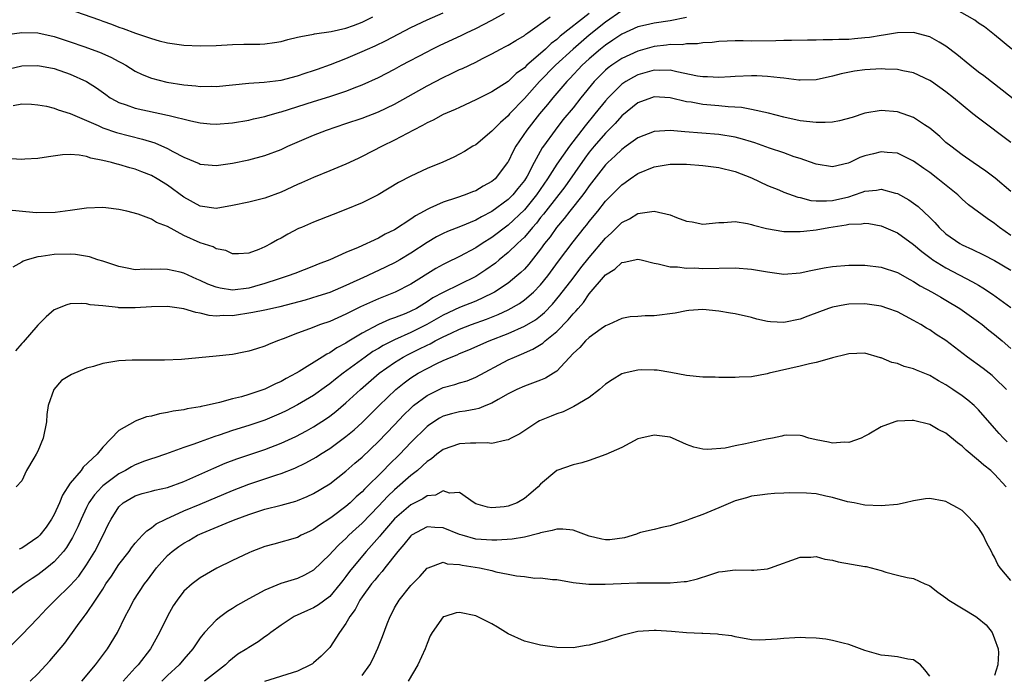
# Model space of a CAD drawing. Units: inches. Extents: x 2688000 to 2690172, y 1533000 to 1536000.
# Drawn here: x 2689011 to 2689132, y 1534826 to 1534907 of the extents above; entities that cross this region are included whole.
import ezdxf

# ---------------------------------------------------------------- set-up
doc = ezdxf.new("R2010")
doc.units = ezdxf.units.IN
doc.header["$MEASUREMENT"] = 0
doc.layers.add('LD26881533_2ft', color=103, linetype='Continuous')

msp = doc.modelspace()

# ---------------------------------------------------------------- linework, layer by layer
at = {"layer": 'LD26881533_2ft'}
for points, elevation in [([(2689085, 1534907.72), (2689083, 1534906.33), (2689081, 1534904.7), (2689079, 1534903), (2689076.83, 1534901), (2689074.88, 1534899), (2689073, 1534896.89), (2689071.18, 1534895), (2689071, 1534894.78), (2689070.04, 1534893.96), (2689069.11, 1534893), (2689069, 1534892.87), (2689067, 1534891.2), (2689066.65, 1534891), (2689065.63, 1534890.37), (2689065, 1534890.03), (2689064.32, 1534889.68), (2689062.94, 1534889.06), (2689061, 1534888.25), (2689059, 1534887.33), (2689057.48, 1534886.52), (2689054.97, 1534885.03), (2689053, 1534884.04), (2689051, 1534883.21), (2689049.4, 1534882.6), (2689047, 1534881.66), (2689045.51, 1534881), (2689045.16, 1534880.84), (2689043.84, 1534880.16), (2689043, 1534879.66), (2689042.55, 1534879.45), (2689041.77, 1534879), (2689041, 1534878.61), (2689040.27, 1534878.27), (2689039, 1534877.83), (2689037.75, 1534877.75), (2689037, 1534877.74), (2689036.16, 1534878.16), (2689035, 1534878.37), (2689034.61, 1534878.61), (2689033, 1534879.09), (2689031, 1534879.98), (2689029, 1534881.09), (2689027.62, 1534881.62), (2689027, 1534882.03), (2689025.37, 1534882.63), (2689023.99, 1534883), (2689023, 1534883.22), (2689021.4, 1534883.4), (2689021, 1534883.45), (2689019, 1534883.37), (2689017, 1534883.07), (2689015.15, 1534882.85), (2689012.8, 1534882.8), (2689009, 1534883.15)], 8876), ([(2689017.65, 1534907.65), (2689020.6, 1534906.6), (2689021, 1534906.45), (2689022.07, 1534906.07), (2689023, 1534905.7), (2689023.53, 1534905.53), (2689025.05, 1534904.95), (2689027, 1534904.3), (2689027.97, 1534904.03), (2689029, 1534903.77), (2689031, 1534903.49), (2689033, 1534903.39), (2689035, 1534903.45), (2689037, 1534903.58), (2689038.41, 1534903.59), (2689039, 1534903.61), (2689040.39, 1534903.61), (2689041, 1534903.63), (2689042.17, 1534903.83), (2689043, 1534903.94), (2689043.82, 1534904.18), (2689045, 1534904.45), (2689045.43, 1534904.57), (2689047, 1534904.85), (2689047.12, 1534904.88), (2689049.16, 1534905.16), (2689051, 1534905.58), (2689051.92, 1534905.92), (2689053, 1534906.34), (2689054.3, 1534907)], 8886), ([(2689133.14, 1534903), (2689131, 1534904.77), (2689129.75, 1534905.75), (2689129, 1534906.2), (2689128.55, 1534906.55), (2689126.01, 1534908.01)], 8874), ([(2689081, 1534907.39), (2689077.42, 1534904.58), (2689077, 1534904.19), (2689076.3, 1534903.7), (2689075.59, 1534903), (2689075, 1534902.46), (2689073.3, 1534901), (2689073, 1534900.7), (2689072, 1534900), (2689071, 1534899.01), (2689069, 1534897.71), (2689067.17, 1534896.83), (2689067, 1534896.72), (2689065, 1534895.81), (2689064.46, 1534895.54), (2689063, 1534894.91), (2689061.77, 1534894.23), (2689061, 1534893.88), (2689060.45, 1534893.55), (2689059.32, 1534893), (2689057, 1534891.76), (2689055.47, 1534891), (2689053, 1534889.73), (2689052.5, 1534889.5), (2689051, 1534888.81), (2689049, 1534887.98), (2689047, 1534887.17), (2689045.51, 1534886.49), (2689045, 1534886.28), (2689043, 1534885.35), (2689041, 1534884.6), (2689039, 1534884.13), (2689037, 1534883.7), (2689035, 1534883.34), (2689033, 1534883.6), (2689031, 1534884.72), (2689029, 1534886.22), (2689027.73, 1534887), (2689027, 1534887.42), (2689025.84, 1534887.84), (2689025, 1534888.18), (2689024.34, 1534888.34), (2689023, 1534888.75), (2689022.79, 1534888.79), (2689022.08, 1534889), (2689021, 1534889.26), (2689019.53, 1534889.53), (2689019, 1534889.73), (2689018.09, 1534889.91), (2689017, 1534889.98), (2689016.05, 1534889.95), (2689014.29, 1534889.71), (2689013, 1534889.49), (2689011.4, 1534889.4), (2689011, 1534889.39), (2689009, 1534889.5)], 8878), ([(2689009.21, 1534904.79), (2689011, 1534905.05), (2689013, 1534904.99), (2689015, 1534904.56), (2689017, 1534903.91), (2689018.67, 1534903.33), (2689020.61, 1534902.61), (2689022, 1534902), (2689023, 1534901.45), (2689023.31, 1534901.31), (2689023.84, 1534901), (2689025, 1534900.26), (2689025.85, 1534899.85), (2689027, 1534899.4), (2689028.92, 1534898.92), (2689031, 1534898.59), (2689032.47, 1534898.47), (2689033, 1534898.39), (2689034.41, 1534898.41), (2689035, 1534898.4), (2689039, 1534898.81), (2689040.92, 1534898.92), (2689043, 1534899.16), (2689045, 1534899.68), (2689045.97, 1534900.03), (2689047, 1534900.35), (2689047.47, 1534900.53), (2689049.1, 1534901.1), (2689051, 1534901.83), (2689053, 1534902.69), (2689053.67, 1534903), (2689054.6, 1534903.4), (2689055.96, 1534904.04), (2689059, 1534905.65), (2689061, 1534906.62), (2689063, 1534907.48)], 8884), ([(2689009.45, 1534900.55), (2689011, 1534900.94), (2689013, 1534900.99), (2689015, 1534900.59), (2689017, 1534899.9), (2689019, 1534899), (2689020.22, 1534898.22), (2689021.38, 1534897.38), (2689021.92, 1534897), (2689022.6, 1534896.6), (2689023, 1534896.41), (2689023.88, 1534896.12), (2689025, 1534895.7), (2689029, 1534894.85), (2689029.21, 1534894.79), (2689031.86, 1534894.14), (2689033, 1534893.9), (2689034.23, 1534893.77), (2689035, 1534893.72), (2689037, 1534893.88), (2689039, 1534894.24), (2689039.61, 1534894.39), (2689041, 1534894.68), (2689041.24, 1534894.76), (2689042.8, 1534895.2), (2689043, 1534895.24), (2689047, 1534896.52), (2689049, 1534897.13), (2689051, 1534897.8), (2689052.34, 1534898.34), (2689053, 1534898.59), (2689055, 1534899.5), (2689057, 1534900.53), (2689057.85, 1534901), (2689061, 1534902.68), (2689061.62, 1534903), (2689062.55, 1534903.45), (2689065.29, 1534904.71), (2689065.86, 1534905), (2689067, 1534905.53), (2689069, 1534906.55), (2689070.56, 1534907.44)], 8882), ([(2689093, 1534906.9), (2689091, 1534906.5), (2689089, 1534906.21), (2689087.95, 1534905.95), (2689087, 1534905.74), (2689085, 1534904.85), (2689083.92, 1534904.08), (2689083, 1534903.5), (2689082.39, 1534903), (2689081, 1534901.8), (2689080.14, 1534901), (2689078.61, 1534899.39), (2689078.22, 1534899), (2689076.5, 1534897), (2689075.84, 1534896.16), (2689074.87, 1534895), (2689073.32, 1534893), (2689071.95, 1534891), (2689071.61, 1534890.39), (2689071, 1534889.1), (2689070.93, 1534889), (2689069.39, 1534887), (2689069, 1534886.65), (2689067.92, 1534886.08), (2689067, 1534885.51), (2689066.62, 1534885.38), (2689065.69, 1534885), (2689064.64, 1534884.64), (2689063, 1534884.12), (2689061.36, 1534883.36), (2689061, 1534883.22), (2689060.63, 1534883), (2689059.56, 1534882.44), (2689059, 1534882.03), (2689057, 1534880.71), (2689055.85, 1534880.15), (2689055, 1534879.66), (2689052.52, 1534878.52), (2689051, 1534877.88), (2689049, 1534876.98), (2689047.56, 1534876.44), (2689047, 1534876.2), (2689044.7, 1534875.3), (2689043.88, 1534875), (2689042.62, 1534874.62), (2689041, 1534874.07), (2689039.71, 1534873.71), (2689039, 1534873.49), (2689037, 1534873.25), (2689035.49, 1534873.49), (2689035, 1534873.61), (2689033.98, 1534873.98), (2689033, 1534874.46), (2689032.6, 1534874.6), (2689031, 1534875.34), (2689030.54, 1534875.46), (2689029, 1534875.81), (2689028.16, 1534875.84), (2689027, 1534875.82), (2689026.17, 1534875.83), (2689025, 1534875.78), (2689024.02, 1534875.98), (2689023, 1534876.16), (2689021, 1534876.82), (2689020.4, 1534877), (2689019.36, 1534877.36), (2689017.64, 1534877.64), (2689017, 1534877.7), (2689015, 1534877.67), (2689013.41, 1534877.41), (2689013, 1534877.37), (2689011.67, 1534877), (2689011.17, 1534876.83), (2689011, 1534876.71), (2689009.92, 1534876.08)], 8874), ([(2689009.95, 1534896.05), (2689011, 1534896.26), (2689012.2, 1534896.2), (2689013, 1534896.14), (2689014.05, 1534895.95), (2689015, 1534895.72), (2689015.51, 1534895.51), (2689017, 1534895.05), (2689020.43, 1534893.57), (2689021, 1534893.3), (2689022.69, 1534892.69), (2689025.89, 1534891.89), (2689027.42, 1534891.42), (2689029, 1534890.72), (2689029.64, 1534890.36), (2689031, 1534889.67), (2689032.88, 1534888.88), (2689033, 1534888.81), (2689035, 1534888.62), (2689037, 1534888.91), (2689039, 1534889.32), (2689041, 1534889.86), (2689043, 1534890.62), (2689043.83, 1534891), (2689047, 1534892.38), (2689048.58, 1534893), (2689051, 1534893.8), (2689053, 1534894.49), (2689055, 1534895.27), (2689057, 1534896.22), (2689061, 1534898.45), (2689063, 1534899.5), (2689064.03, 1534899.97), (2689065, 1534900.46), (2689065.38, 1534900.62), (2689067, 1534901.39), (2689067.82, 1534901.82), (2689069, 1534902.41), (2689070.06, 1534903), (2689070.69, 1534903.31), (2689071, 1534903.48), (2689071.93, 1534904.07), (2689073, 1534904.69), (2689073.17, 1534904.83), (2689073.43, 1534905), (2689076.17, 1534907)], 8880), ([(2689135.63, 1534895), (2689131.93, 1534897.93), (2689129.68, 1534899.68), (2689129, 1534900.17), (2689127.93, 1534901), (2689126.32, 1534902.32), (2689125, 1534903.38), (2689124.15, 1534903.85), (2689123, 1534904.53), (2689121, 1534905.04), (2689119, 1534905.02), (2689117.29, 1534904.71), (2689117, 1534904.69), (2689115.57, 1534904.43), (2689115, 1534904.37), (2689113.72, 1534904.28), (2689113, 1534904.2), (2689111.8, 1534904.2), (2689111, 1534904.13), (2689109.85, 1534904.15), (2689109, 1534904.08), (2689107.9, 1534904.1), (2689105.96, 1534904.04), (2689105, 1534904.04), (2689104, 1534904), (2689101, 1534903.97), (2689100, 1534904), (2689099, 1534904), (2689098.02, 1534903.98), (2689097, 1534903.95), (2689096.17, 1534903.83), (2689095, 1534903.76), (2689094.37, 1534903.63), (2689093, 1534903.63), (2689092.46, 1534903.54), (2689091, 1534903.55), (2689090.52, 1534903.48), (2689089, 1534903.3), (2689087, 1534902.74), (2689085, 1534901.82), (2689083.8, 1534901), (2689083.33, 1534900.67), (2689083, 1534900.38), (2689081.62, 1534899), (2689079.96, 1534897), (2689079, 1534895.77), (2689077.75, 1534894.25), (2689076.8, 1534893), (2689075.34, 1534891), (2689075.2, 1534890.8), (2689074.19, 1534889), (2689073.33, 1534887.33), (2689073.15, 1534887), (2689073, 1534886.78), (2689072.2, 1534885.8), (2689071.57, 1534885), (2689071, 1534884.42), (2689069, 1534882.94), (2689067.7, 1534882.3), (2689067, 1534881.88), (2689065.11, 1534881.11), (2689063.51, 1534880.49), (2689063, 1534880.26), (2689062.17, 1534879.83), (2689061, 1534879.15), (2689059, 1534877.81), (2689057.66, 1534877), (2689057, 1534876.62), (2689055, 1534875.66), (2689054.54, 1534875.46), (2689053.6, 1534875), (2689051, 1534873.81), (2689049, 1534872.98), (2689047.51, 1534872.49), (2689045.97, 1534872.03), (2689042.82, 1534871.18), (2689041.94, 1534871), (2689041, 1534870.78), (2689039.52, 1534870.48), (2689037, 1534870.1), (2689035.88, 1534870.12), (2689035, 1534870.05), (2689034.12, 1534870.12), (2689033, 1534870.4), (2689032.48, 1534870.48), (2689031, 1534870.94), (2689029, 1534871.23), (2689027, 1534871.18), (2689025, 1534871.05), (2689023, 1534871.09), (2689022.89, 1534871.11), (2689021, 1534871.32), (2689019.46, 1534871.46), (2689019, 1534871.58), (2689018.38, 1534871.62), (2689017, 1534871.57), (2689016.55, 1534871.45), (2689015, 1534870.81), (2689014.03, 1534869.97), (2689013, 1534868.94), (2689011.17, 1534866.83), (2689011, 1534866.66), (2689010.24, 1534865.76)], 8872), ([(2689133, 1534891.47), (2689129, 1534894.46), (2689128.32, 1534895), (2689125.93, 1534897), (2689125, 1534897.73), (2689123.2, 1534899), (2689123, 1534899.14), (2689121, 1534900.07), (2689119.69, 1534900.31), (2689119, 1534900.47), (2689117.49, 1534900.51), (2689117, 1534900.56), (2689115, 1534900.45), (2689113.73, 1534900.27), (2689112.06, 1534899.94), (2689111, 1534899.64), (2689109, 1534899.21), (2689107, 1534899.16), (2689106.83, 1534899.17), (2689105, 1534899.42), (2689104.56, 1534899.44), (2689103, 1534899.63), (2689101.68, 1534899.68), (2689101, 1534899.68), (2689099, 1534899.62), (2689098.42, 1534899.58), (2689097, 1534899.51), (2689095.57, 1534899.57), (2689095, 1534899.56), (2689094.34, 1534899.66), (2689091.81, 1534900.19), (2689091, 1534900.4), (2689089.63, 1534900.37), (2689089, 1534900.4), (2689087, 1534899.83), (2689086.45, 1534899.55), (2689085.51, 1534899), (2689085, 1534898.66), (2689083.33, 1534897), (2689083, 1534896.62), (2689081.71, 1534895), (2689080.48, 1534893.52), (2689078.55, 1534891), (2689077, 1534888.78), (2689075.87, 1534887), (2689074.48, 1534885), (2689073, 1534883.17), (2689071, 1534881.27), (2689069, 1534879.74), (2689067.79, 1534879), (2689067, 1534878.46), (2689065, 1534877.4), (2689063.38, 1534876.62), (2689063, 1534876.42), (2689062.09, 1534875.91), (2689059, 1534873.98), (2689057.06, 1534873), (2689055, 1534872.2), (2689052.8, 1534871.2), (2689051, 1534870.27), (2689049, 1534869.38), (2689047.84, 1534869), (2689046.48, 1534868.48), (2689045, 1534867.95), (2689043.24, 1534867.24), (2689042.56, 1534867), (2689041.46, 1534866.54), (2689041, 1534866.32), (2689039.98, 1534866.02), (2689039, 1534865.71), (2689038.42, 1534865.58), (2689037, 1534865.33), (2689035, 1534865.09), (2689030.71, 1534864.71), (2689028.61, 1534864.61), (2689024.62, 1534864.62), (2689023, 1534864.54), (2689021, 1534864.22), (2689019.85, 1534863.85), (2689019, 1534863.62), (2689017.16, 1534862.84), (2689015.91, 1534862.09), (2689014.96, 1534861), (2689014.26, 1534859), (2689014.11, 1534857.89), (2689014.07, 1534857), (2689013.65, 1534855), (2689013, 1534853.39), (2689012.77, 1534853), (2689012.5, 1534852.5), (2689011.61, 1534851), (2689011, 1534849.74), (2689010.32, 1534849)], 8870), ([(2689133, 1534885.43), (2689131.08, 1534887.08), (2689129.93, 1534887.93), (2689128.35, 1534889), (2689127, 1534889.94), (2689125.6, 1534891), (2689125, 1534891.49), (2689124.22, 1534892.22), (2689123, 1534893.23), (2689122.36, 1534893.64), (2689121, 1534894.56), (2689119, 1534895.25), (2689117, 1534895.42), (2689115, 1534895.08), (2689113.44, 1534894.56), (2689111.87, 1534894.13), (2689111, 1534893.99), (2689110.08, 1534893.92), (2689109, 1534893.92), (2689107, 1534894.14), (2689105, 1534894.59), (2689103.11, 1534895.11), (2689101, 1534895.56), (2689099.79, 1534895.79), (2689098.12, 1534895.88), (2689097, 1534896.01), (2689095, 1534896.18), (2689093.56, 1534896.44), (2689093, 1534896.51), (2689091, 1534897), (2689089, 1534897.1), (2689088.68, 1534897), (2689087, 1534896.37), (2689085, 1534894.75), (2689084.18, 1534893.82), (2689083, 1534892.64), (2689081.61, 1534891), (2689081, 1534890.26), (2689080.46, 1534889.54), (2689077.98, 1534886.02), (2689075.63, 1534883), (2689075.36, 1534882.64), (2689075, 1534882.2), (2689074.48, 1534881.52), (2689074, 1534881), (2689073, 1534879.81), (2689072.6, 1534879.4), (2689072.14, 1534879), (2689071, 1534877.9), (2689069.89, 1534877), (2689069.42, 1534876.58), (2689068.26, 1534875.74), (2689067, 1534874.92), (2689065, 1534873.96), (2689063, 1534872.98), (2689061.71, 1534872.29), (2689061, 1534871.81), (2689059.68, 1534871), (2689059, 1534870.64), (2689058.37, 1534870.37), (2689057, 1534869.84), (2689056.37, 1534869.63), (2689054.99, 1534869.01), (2689053, 1534867.95), (2689051.16, 1534866.84), (2689051, 1534866.72), (2689049.87, 1534866.13), (2689049, 1534865.52), (2689048.63, 1534865.37), (2689048.08, 1534865), (2689045.21, 1534863.21), (2689044.85, 1534863), (2689043.63, 1534862.37), (2689043, 1534862), (2689042.3, 1534861.7), (2689041, 1534861.03), (2689039, 1534860.37), (2689038.1, 1534860.1), (2689037, 1534859.83), (2689035.38, 1534859.38), (2689033.74, 1534859), (2689033.12, 1534858.88), (2689033, 1534858.84), (2689031.41, 1534858.59), (2689031, 1534858.49), (2689029.7, 1534858.3), (2689029, 1534858.14), (2689028.01, 1534857.99), (2689027, 1534857.71), (2689026.38, 1534857.62), (2689025, 1534857.07), (2689024.94, 1534857.06), (2689023, 1534855.92), (2689021, 1534853.88), (2689020.33, 1534853), (2689018.58, 1534851.42), (2689018.32, 1534851), (2689017, 1534849.44), (2689016.05, 1534847.95), (2689015.66, 1534847), (2689015, 1534845.55), (2689014.69, 1534845), (2689014.01, 1534843.99), (2689013.23, 1534843), (2689013, 1534842.77), (2689011, 1534841.43), (2689010.69, 1534841.31)], 8868), ([(2689133, 1534880.01), (2689131.58, 1534881), (2689131, 1534881.49), (2689130.08, 1534882.08), (2689127.79, 1534883.79), (2689127, 1534884.47), (2689126.45, 1534885), (2689123.99, 1534887), (2689123, 1534887.75), (2689122.26, 1534888.26), (2689121, 1534889.17), (2689119, 1534890.16), (2689117.75, 1534890.25), (2689117, 1534890.33), (2689116.06, 1534890.06), (2689115, 1534889.81), (2689114.38, 1534889.62), (2689113.13, 1534889), (2689112.92, 1534888.92), (2689111, 1534888.48), (2689109, 1534888.79), (2689108.86, 1534888.86), (2689107, 1534889.5), (2689106.29, 1534889.71), (2689105, 1534890.18), (2689103.22, 1534890.78), (2689101.43, 1534891.43), (2689101, 1534891.55), (2689099.9, 1534891.9), (2689099, 1534892.13), (2689097, 1534892.47), (2689092.77, 1534892.77), (2689091, 1534892.94), (2689089, 1534892.81), (2689087, 1534892.03), (2689085.56, 1534891), (2689085, 1534890.62), (2689084.19, 1534889.81), (2689083.3, 1534889), (2689083, 1534888.7), (2689081, 1534886.12), (2689080.55, 1534885.45), (2689080.2, 1534885), (2689078.61, 1534883), (2689077.92, 1534882.08), (2689076.97, 1534881), (2689076.17, 1534879.83), (2689075.5, 1534879), (2689075, 1534878.29), (2689073.54, 1534876.46), (2689073, 1534875.85), (2689072.58, 1534875.42), (2689072.09, 1534875), (2689071, 1534874.12), (2689069.31, 1534873), (2689069, 1534872.83), (2689067, 1534871.9), (2689065, 1534871.1), (2689063, 1534870.17), (2689060.98, 1534869), (2689059, 1534868.01), (2689057, 1534867.12), (2689055.58, 1534866.42), (2689055, 1534866.05), (2689054.33, 1534865.67), (2689053.38, 1534865), (2689050.64, 1534863), (2689049.72, 1534862.28), (2689049, 1534861.7), (2689048.59, 1534861.41), (2689047, 1534860.27), (2689045, 1534859.09), (2689043.63, 1534858.37), (2689043, 1534858.06), (2689041, 1534857.21), (2689039, 1534856.55), (2689037, 1534855.93), (2689035.35, 1534855.35), (2689034.81, 1534855.19), (2689033, 1534854.53), (2689032.23, 1534854.23), (2689031, 1534853.83), (2689028.72, 1534853), (2689027.44, 1534852.56), (2689027, 1534852.44), (2689026.14, 1534852.14), (2689025, 1534851.69), (2689024.55, 1534851.45), (2689023.82, 1534851), (2689023, 1534850.58), (2689021, 1534849.09), (2689020.9, 1534849), (2689019.99, 1534848.01), (2689019.28, 1534847), (2689019, 1534846.42), (2689018.34, 1534845), (2689017.94, 1534844.06), (2689017.28, 1534842.72), (2689016.52, 1534841.48), (2689016.14, 1534841), (2689015, 1534839.73), (2689014.1, 1534839), (2689013, 1534838.14), (2689012.31, 1534837.69), (2689011.3, 1534837), (2689008.64, 1534835)], 8866), ([(2689008.1, 1534827.9), (2689011, 1534830.71), (2689013, 1534832.79), (2689014.07, 1534833.93), (2689015.14, 1534835), (2689017, 1534836.79), (2689018.03, 1534837.97), (2689019, 1534839.34), (2689020.02, 1534841), (2689021.05, 1534843), (2689021.68, 1534844.32), (2689022.03, 1534845), (2689023, 1534846.51), (2689023.52, 1534847), (2689025, 1534847.88), (2689025.86, 1534848.14), (2689027, 1534848.43), (2689027.44, 1534848.56), (2689029, 1534848.89), (2689031, 1534849.62), (2689034.7, 1534851.3), (2689036.1, 1534851.9), (2689037.55, 1534852.45), (2689039, 1534852.94), (2689041, 1534853.59), (2689043, 1534854.35), (2689044.8, 1534855.2), (2689046.11, 1534855.89), (2689047, 1534856.39), (2689048.58, 1534857.42), (2689049, 1534857.71), (2689049.73, 1534858.27), (2689051, 1534859.35), (2689052.77, 1534861), (2689055.08, 1534863), (2689057, 1534864.34), (2689058.07, 1534865), (2689058.68, 1534865.32), (2689059.97, 1534865.97), (2689061, 1534866.48), (2689061.37, 1534866.63), (2689062, 1534867), (2689063, 1534867.51), (2689063.96, 1534867.96), (2689065, 1534868.42), (2689066.47, 1534869), (2689068.32, 1534869.68), (2689069.75, 1534870.25), (2689071, 1534870.84), (2689072.39, 1534871.61), (2689073, 1534872.04), (2689074.13, 1534873), (2689075, 1534873.9), (2689075.88, 1534875), (2689077.19, 1534876.81), (2689079, 1534879.23), (2689080.42, 1534881), (2689080.69, 1534881.31), (2689081, 1534881.72), (2689082.04, 1534883), (2689083, 1534884.22), (2689085, 1534886.25), (2689085.45, 1534886.55), (2689086.06, 1534887), (2689087, 1534887.64), (2689089, 1534888.48), (2689091, 1534888.81), (2689093, 1534888.78), (2689095, 1534888.62), (2689097, 1534888.39), (2689099, 1534887.89), (2689101, 1534887.1), (2689103, 1534886.15), (2689104.38, 1534885.62), (2689105, 1534885.35), (2689106.74, 1534884.74), (2689107, 1534884.7), (2689108.33, 1534884.33), (2689109, 1534884.29), (2689110.26, 1534884.26), (2689111, 1534884.31), (2689113, 1534884.78), (2689113.72, 1534885), (2689114.67, 1534885.33), (2689115, 1534885.47), (2689116.41, 1534885.59), (2689117, 1534885.73), (2689118.77, 1534885.23), (2689119, 1534885.18), (2689120.4, 1534884.4), (2689121, 1534883.98), (2689121.56, 1534883.56), (2689123, 1534882.22), (2689123.61, 1534881.61), (2689124.15, 1534881), (2689125, 1534880.22), (2689126.71, 1534879), (2689127, 1534878.83), (2689128.27, 1534878.27), (2689129.61, 1534877.61), (2689131, 1534876.9), (2689133, 1534875.7)], 8864), ([(2689012.05, 1534825), (2689013, 1534825.92), (2689014.49, 1534827.51), (2689016.31, 1534829.69), (2689017.89, 1534831.89), (2689018.72, 1534833), (2689018.85, 1534833.15), (2689019, 1534833.35), (2689020.12, 1534835), (2689021, 1534836.36), (2689021.4, 1534837), (2689022.06, 1534837.94), (2689023, 1534839.38), (2689024.24, 1534841), (2689024.54, 1534841.46), (2689025, 1534842.02), (2689025.92, 1534843), (2689026.44, 1534843.56), (2689027, 1534843.91), (2689027.6, 1534844.4), (2689028.8, 1534845), (2689031, 1534846), (2689033, 1534846.86), (2689037, 1534848.55), (2689039, 1534849.33), (2689042.46, 1534850.46), (2689043, 1534850.62), (2689044.71, 1534851.29), (2689046.06, 1534851.94), (2689047.34, 1534852.66), (2689047.84, 1534853), (2689049, 1534853.72), (2689051, 1534855.19), (2689051.99, 1534856.01), (2689053, 1534856.93), (2689055.09, 1534859), (2689057.15, 1534861), (2689058.17, 1534861.83), (2689059, 1534862.44), (2689059.9, 1534863), (2689061, 1534863.6), (2689062.19, 1534864.19), (2689063, 1534864.56), (2689063.99, 1534865), (2689064.72, 1534865.28), (2689065, 1534865.43), (2689066.13, 1534865.87), (2689068.66, 1534867), (2689071, 1534867.92), (2689073, 1534868.79), (2689074.39, 1534869.61), (2689075, 1534870.09), (2689075.49, 1534870.51), (2689076.47, 1534871.53), (2689077.38, 1534872.62), (2689079, 1534874.75), (2689079.98, 1534876.02), (2689081, 1534877.28), (2689083, 1534879.67), (2689083.7, 1534880.3), (2689085, 1534881.58), (2689085.96, 1534882.04), (2689087, 1534882.7), (2689089, 1534882.99), (2689091, 1534882.53), (2689091.78, 1534882.22), (2689093, 1534881.78), (2689093.69, 1534881.69), (2689095, 1534881.41), (2689097, 1534881.59), (2689097.59, 1534881.59), (2689099, 1534881.71), (2689100.53, 1534881.47), (2689101, 1534881.35), (2689101.26, 1534881.26), (2689102.85, 1534880.85), (2689105, 1534880.48), (2689105.5, 1534880.5), (2689107, 1534880.47), (2689107.45, 1534880.55), (2689109, 1534880.71), (2689110.56, 1534881), (2689112.69, 1534881.31), (2689113, 1534881.38), (2689114.56, 1534881.44), (2689115, 1534881.53), (2689115.49, 1534881.49), (2689117, 1534881.2), (2689119, 1534880.31), (2689121, 1534878.9), (2689122.02, 1534878.02), (2689123.16, 1534877.16), (2689123.39, 1534877), (2689125, 1534875.99), (2689128.28, 1534874.29), (2689129, 1534873.86), (2689129.55, 1534873.55), (2689130.75, 1534872.75), (2689133, 1534871.11)], 8862), ([(2689018.43, 1534825), (2689020.1, 1534827), (2689021.33, 1534828.67), (2689021.59, 1534829), (2689022.8, 1534831), (2689023.78, 1534833), (2689024.21, 1534833.79), (2689024.82, 1534835), (2689026.13, 1534837), (2689026.52, 1534837.48), (2689027.64, 1534839), (2689029, 1534840.5), (2689029.56, 1534841), (2689030.38, 1534841.62), (2689031, 1534842.04), (2689031.62, 1534842.38), (2689032.68, 1534843), (2689033.27, 1534843.27), (2689036.7, 1534844.7), (2689037.46, 1534845), (2689039, 1534845.57), (2689041, 1534846.22), (2689043, 1534846.72), (2689044.8, 1534847.2), (2689045, 1534847.28), (2689046.22, 1534847.78), (2689047, 1534848.15), (2689049, 1534849.36), (2689051, 1534850.9), (2689052.11, 1534851.89), (2689053, 1534852.66), (2689055, 1534854.57), (2689057, 1534856.65), (2689058.14, 1534857.86), (2689059, 1534858.7), (2689059.34, 1534859), (2689061, 1534860.27), (2689063, 1534861.23), (2689064.41, 1534861.59), (2689065, 1534861.81), (2689065.93, 1534862.07), (2689067, 1534862.51), (2689071, 1534864.65), (2689071.78, 1534865), (2689072.66, 1534865.34), (2689074.05, 1534865.95), (2689075.29, 1534866.71), (2689075.58, 1534867), (2689077, 1534868.16), (2689078.42, 1534869.58), (2689079, 1534870.31), (2689079.36, 1534870.64), (2689079.63, 1534871), (2689080.28, 1534871.72), (2689081, 1534872.78), (2689083, 1534875.14), (2689084.15, 1534875.85), (2689085, 1534876.68), (2689085.31, 1534876.69), (2689087, 1534877.09), (2689087.39, 1534877), (2689089, 1534876.57), (2689089.5, 1534876.5), (2689091, 1534876.14), (2689091.87, 1534876.13), (2689093, 1534875.98), (2689094.01, 1534875.99), (2689095, 1534875.94), (2689099, 1534876.01), (2689101, 1534875.85), (2689103, 1534875.5), (2689105, 1534875.24), (2689107, 1534875.38), (2689108.32, 1534875.68), (2689109.98, 1534876.02), (2689111, 1534876.19), (2689113, 1534876.34), (2689115, 1534876.32), (2689117, 1534876.08), (2689119, 1534875.44), (2689120.56, 1534874.56), (2689121, 1534874.34), (2689121.8, 1534873.8), (2689123.31, 1534873), (2689124.38, 1534872.38), (2689125, 1534872.03), (2689126.71, 1534871), (2689129, 1534869.34), (2689129.45, 1534869), (2689130.3, 1534868.3), (2689131, 1534867.78), (2689131.93, 1534867), (2689133, 1534866.06)], 8860), ([(2689132.45, 1534861), (2689131, 1534862.45), (2689130.71, 1534862.71), (2689129.58, 1534863.58), (2689127.67, 1534865), (2689125, 1534867.03), (2689123.8, 1534867.8), (2689123, 1534868.35), (2689122.58, 1534868.58), (2689121.91, 1534869), (2689121, 1534869.52), (2689119, 1534870.56), (2689117.81, 1534871), (2689117, 1534871.26), (2689115, 1534871.55), (2689113, 1534871.52), (2689112.54, 1534871.46), (2689111, 1534871.16), (2689110.51, 1534871), (2689107.95, 1534870.05), (2689107, 1534869.67), (2689105, 1534869.26), (2689103.35, 1534869.35), (2689103, 1534869.39), (2689101.68, 1534869.68), (2689101, 1534869.86), (2689099, 1534870.31), (2689098.42, 1534870.42), (2689097, 1534870.66), (2689095, 1534870.87), (2689093.27, 1534870.73), (2689093, 1534870.72), (2689091.58, 1534870.42), (2689089, 1534870.08), (2689087.9, 1534870.1), (2689087, 1534870.01), (2689086.03, 1534869.97), (2689085, 1534869.77), (2689083.4, 1534869), (2689083, 1534868.84), (2689082.49, 1534868.49), (2689081, 1534867.42), (2689080.55, 1534867), (2689079.82, 1534866.18), (2689079, 1534865.44), (2689077, 1534863.27), (2689076.6, 1534863), (2689075.61, 1534862.39), (2689075, 1534862.14), (2689073.67, 1534861.67), (2689073, 1534861.41), (2689072.08, 1534861), (2689071, 1534860.45), (2689069.75, 1534859.75), (2689069, 1534859.29), (2689068.25, 1534859), (2689067.37, 1534858.63), (2689067, 1534858.57), (2689065.7, 1534858.3), (2689065, 1534858.22), (2689064.02, 1534857.98), (2689063, 1534857.7), (2689062.55, 1534857.45), (2689061.32, 1534856.68), (2689061, 1534856.44), (2689059, 1534854.46), (2689057.64, 1534853), (2689056.3, 1534851.7), (2689055.62, 1534851), (2689053.3, 1534848.7), (2689053, 1534848.36), (2689052.27, 1534847.73), (2689051.5, 1534847), (2689051, 1534846.56), (2689049.29, 1534845.29), (2689049, 1534845.08), (2689047.73, 1534844.27), (2689047, 1534843.71), (2689046.51, 1534843.49), (2689045.49, 1534843), (2689045, 1534842.75), (2689042.08, 1534841.92), (2689041, 1534841.61), (2689039.38, 1534841), (2689039, 1534840.84), (2689037, 1534839.89), (2689035.05, 1534838.95), (2689033, 1534837.76), (2689032.01, 1534837), (2689031, 1534836.11), (2689030.16, 1534835), (2689029.7, 1534834.3), (2689028.97, 1534833.03), (2689027.99, 1534831), (2689026.88, 1534829), (2689025.36, 1534827), (2689025, 1534826.63), (2689023.52, 1534825)], 8858), ([(2689132.55, 1534854.55), (2689132.09, 1534855), (2689131.56, 1534855.56), (2689131, 1534856.24), (2689129, 1534858.5), (2689128.49, 1534859), (2689127.69, 1534859.69), (2689127, 1534860.22), (2689125.86, 1534861), (2689125, 1534861.58), (2689124.06, 1534862.06), (2689123, 1534862.7), (2689121.36, 1534863.36), (2689121, 1534863.54), (2689119.84, 1534863.84), (2689119, 1534864.2), (2689118.33, 1534864.33), (2689117, 1534864.9), (2689116.91, 1534864.91), (2689115, 1534865.46), (2689113, 1534865.41), (2689112.7, 1534865.3), (2689111, 1534864.89), (2689110.87, 1534864.87), (2689109, 1534864.32), (2689108.17, 1534864.17), (2689107, 1534863.86), (2689103.18, 1534863), (2689102.93, 1534862.93), (2689101, 1534862.57), (2689099.48, 1534862.52), (2689099, 1534862.47), (2689097.53, 1534862.47), (2689097, 1534862.49), (2689096.52, 1534862.52), (2689095, 1534862.52), (2689093, 1534862.71), (2689091.07, 1534863.07), (2689089.36, 1534863.36), (2689089, 1534863.39), (2689087.4, 1534863.4), (2689087, 1534863.38), (2689085.32, 1534863), (2689085, 1534862.92), (2689083.81, 1534862.19), (2689083, 1534861.67), (2689082.28, 1534861), (2689081, 1534860.02), (2689079.12, 1534858.88), (2689079, 1534858.84), (2689077.77, 1534858.23), (2689077, 1534858), (2689076.3, 1534857.7), (2689074.88, 1534857.12), (2689074.67, 1534857), (2689072.46, 1534855.54), (2689071.39, 1534855), (2689071, 1534854.78), (2689070.76, 1534854.76), (2689069, 1534854.34), (2689068.41, 1534854.41), (2689067, 1534854.36), (2689066.37, 1534854.37), (2689065, 1534854.29), (2689063, 1534853.59), (2689062.22, 1534853), (2689061.55, 1534852.45), (2689061, 1534852.09), (2689059.83, 1534851), (2689059, 1534850.36), (2689057, 1534848.63), (2689056.16, 1534847.84), (2689055, 1534846.59), (2689053, 1534844.49), (2689052.21, 1534843.79), (2689051.37, 1534843), (2689051, 1534842.62), (2689050.15, 1534841.85), (2689049.32, 1534841), (2689049, 1534840.62), (2689047, 1534838.71), (2689045.9, 1534838.1), (2689045, 1534837.69), (2689042.96, 1534837.04), (2689041, 1534836.25), (2689039, 1534835.18), (2689037.63, 1534834.37), (2689037, 1534833.96), (2689036.4, 1534833.6), (2689035.57, 1534833), (2689035, 1534832.54), (2689033.53, 1534831), (2689033, 1534830.33), (2689032.12, 1534829), (2689031, 1534827.71), (2689030.42, 1534827), (2689029, 1534825.72), (2689028.27, 1534825)], 8856), ([(2689132.43, 1534849), (2689131, 1534850.56), (2689130.54, 1534851), (2689129.67, 1534851.67), (2689129, 1534852.25), (2689127.5, 1534853.5), (2689127, 1534853.99), (2689126.4, 1534854.4), (2689125, 1534855.6), (2689124.05, 1534856.05), (2689123, 1534856.66), (2689121, 1534857.16), (2689120.83, 1534857.17), (2689119, 1534857.08), (2689118.93, 1534857.07), (2689118.7, 1534857), (2689117, 1534856.39), (2689115.47, 1534855.47), (2689115, 1534855.22), (2689114.54, 1534855), (2689113, 1534854.47), (2689112.48, 1534854.48), (2689111, 1534854.39), (2689110.51, 1534854.51), (2689109, 1534854.79), (2689108.09, 1534855), (2689107.27, 1534855.27), (2689107, 1534855.31), (2689105.37, 1534855.37), (2689105, 1534855.33), (2689104.76, 1534855.24), (2689103.59, 1534855), (2689102.87, 1534854.87), (2689100.27, 1534854.27), (2689099, 1534854.04), (2689097.75, 1534853.75), (2689095.57, 1534853.57), (2689095, 1534853.62), (2689093.88, 1534853.88), (2689093, 1534854.22), (2689091.28, 1534855), (2689091, 1534855.1), (2689089.33, 1534855.33), (2689089, 1534855.36), (2689087.36, 1534855), (2689087, 1534854.9), (2689085, 1534853.84), (2689083.04, 1534852.96), (2689081, 1534852.24), (2689080.07, 1534851.93), (2689079, 1534851.71), (2689077, 1534850.98), (2689075, 1534849.31), (2689074.7, 1534849), (2689073.8, 1534848.2), (2689073, 1534847.55), (2689072.12, 1534847), (2689071, 1534846.58), (2689070.51, 1534846.51), (2689069, 1534846.39), (2689068.47, 1534846.47), (2689067, 1534846.9), (2689066.8, 1534847), (2689065, 1534848.29), (2689063.78, 1534848.22), (2689063, 1534848.48), (2689062.03, 1534847.97), (2689061, 1534847.87), (2689060.49, 1534847.51), (2689059, 1534846.77), (2689057, 1534845.02), (2689055.26, 1534843), (2689055.15, 1534842.85), (2689053.49, 1534841), (2689051.8, 1534839), (2689051.45, 1534838.55), (2689051, 1534837.92), (2689050.59, 1534837.41), (2689050.28, 1534837), (2689049, 1534835.46), (2689047.59, 1534834.41), (2689047, 1534834.04), (2689046.26, 1534833.74), (2689044.61, 1534833), (2689043, 1534831.93), (2689041.74, 1534831), (2689041.33, 1534830.67), (2689041, 1534830.48), (2689040.15, 1534829.85), (2689039, 1534829.17), (2689038.76, 1534829), (2689037.68, 1534828.32), (2689037, 1534827.8), (2689036.57, 1534827.43), (2689036.13, 1534827), (2689033.53, 1534825)], 8854), ([(2689133, 1534837.44), (2689131.7, 1534839), (2689131.41, 1534839.41), (2689131, 1534840.32), (2689130.73, 1534840.73), (2689130.63, 1534841), (2689130.05, 1534842.05), (2689129.59, 1534843), (2689129, 1534843.93), (2689128.51, 1534844.51), (2689127.53, 1534845.53), (2689127, 1534846.05), (2689126.41, 1534846.41), (2689125.27, 1534847), (2689125, 1534847.16), (2689124.79, 1534847.21), (2689123, 1534847.55), (2689122.49, 1534847.51), (2689121, 1534847.25), (2689119.97, 1534847), (2689119, 1534846.82), (2689117, 1534846.65), (2689115, 1534846.71), (2689114.77, 1534846.77), (2689113.68, 1534847), (2689112.85, 1534847.15), (2689111, 1534847.68), (2689110.16, 1534847.84), (2689109, 1534848.11), (2689107.79, 1534848.21), (2689105.74, 1534848.26), (2689105, 1534848.18), (2689103.84, 1534848.16), (2689103, 1534848.09), (2689102.06, 1534847.94), (2689101, 1534847.85), (2689100.38, 1534847.62), (2689099, 1534847.25), (2689097, 1534846.38), (2689095, 1534845.58), (2689093.4, 1534845), (2689093, 1534844.83), (2689091, 1534844.16), (2689089.97, 1534843.97), (2689089, 1534843.72), (2689087.34, 1534843.34), (2689087, 1534843.23), (2689086.84, 1534843.16), (2689085.33, 1534842.67), (2689083.54, 1534842.46), (2689083, 1534842.45), (2689082.54, 1534842.54), (2689081, 1534842.9), (2689079, 1534843.63), (2689077.74, 1534843.74), (2689077, 1534843.75), (2689076.41, 1534843.59), (2689075, 1534843.3), (2689074.78, 1534843.22), (2689073, 1534842.76), (2689071.49, 1534842.51), (2689069.61, 1534842.39), (2689069, 1534842.41), (2689067, 1534842.53), (2689065.33, 1534843), (2689065, 1534843.11), (2689063, 1534843.93), (2689061.97, 1534843.97), (2689061, 1534844.03), (2689059.09, 1534843), (2689059, 1534842.93), (2689058.14, 1534841.86), (2689057.38, 1534841), (2689055.8, 1534839), (2689055.46, 1534838.54), (2689055, 1534838.06), (2689054.54, 1534837.46), (2689054.15, 1534837), (2689053, 1534835.42), (2689052.71, 1534835), (2689052.14, 1534833.86), (2689051.48, 1534833), (2689051, 1534832.13), (2689050.18, 1534831), (2689049, 1534829.16), (2689048.86, 1534829), (2689047.93, 1534828.07), (2689047, 1534827.26), (2689046.85, 1534827.15), (2689046.62, 1534827), (2689045, 1534826.25), (2689040.96, 1534824.96)], 8852), ([(2689053, 1534825.72), (2689053.92, 1534827), (2689054.3, 1534827.7), (2689054.93, 1534829.07), (2689055.5, 1534830.5), (2689056.07, 1534832.07), (2689056.43, 1534833), (2689056.64, 1534833.36), (2689057, 1534834.04), (2689057.56, 1534835), (2689059, 1534836.79), (2689060.09, 1534837.91), (2689061, 1534838.94), (2689061.13, 1534839), (2689063, 1534839.67), (2689063.49, 1534839.49), (2689065, 1534839.41), (2689065.33, 1534839.33), (2689067.48, 1534839), (2689069, 1534838.66), (2689069.49, 1534838.51), (2689071, 1534838.22), (2689072.02, 1534837.98), (2689073, 1534837.9), (2689074.28, 1534837.72), (2689075, 1534837.75), (2689076.45, 1534837.55), (2689077, 1534837.53), (2689079, 1534837.18), (2689080.96, 1534836.96), (2689082.97, 1534836.97), (2689084.93, 1534837.07), (2689086.86, 1534837.14), (2689091, 1534837.15), (2689092.72, 1534837.28), (2689093, 1534837.32), (2689094.36, 1534837.64), (2689095.89, 1534838.11), (2689097, 1534838.48), (2689097.45, 1534838.55), (2689099, 1534838.74), (2689101, 1534838.7), (2689101.29, 1534838.71), (2689103, 1534838.88), (2689103.37, 1534839), (2689107, 1534840.29), (2689108.32, 1534840.32), (2689109, 1534840.37), (2689110.05, 1534840.05), (2689111, 1534839.92), (2689111.72, 1534839.72), (2689115, 1534839.16), (2689115.15, 1534839.15), (2689115.77, 1534839), (2689117, 1534838.66), (2689117.56, 1534838.44), (2689119, 1534838.07), (2689120.21, 1534837.79), (2689121, 1534837.68), (2689122.38, 1534837), (2689122.83, 1534836.83), (2689123, 1534836.78), (2689123.99, 1534835.99), (2689125, 1534835.3), (2689125.34, 1534835), (2689128.67, 1534833), (2689128.86, 1534832.86), (2689129.95, 1534831.95), (2689130.71, 1534831), (2689131, 1534830.24), (2689131.45, 1534829), (2689131.49, 1534828.51), (2689131.4, 1534827), (2689131, 1534825.7)], 8850), ([(2689123, 1534825.61), (2689122.4, 1534826.4), (2689121.84, 1534827), (2689121, 1534827.62), (2689120.29, 1534827.71), (2689119, 1534828.01), (2689117.89, 1534828.11), (2689117, 1534828.21), (2689115, 1534828.79), (2689113, 1534829.54), (2689112.32, 1534829.68), (2689111, 1534830.03), (2689110.18, 1534830.18), (2689109, 1534830.32), (2689107.67, 1534830.33), (2689107, 1534830.38), (2689106.36, 1534830.36), (2689105, 1534830.26), (2689104.17, 1534830.17), (2689102.06, 1534830.06), (2689101, 1534830.12), (2689099, 1534830.47), (2689098.6, 1534830.6), (2689097, 1534830.77), (2689096.81, 1534830.81), (2689095, 1534830.87), (2689094.89, 1534830.89), (2689093, 1534830.96), (2689091.13, 1534831.13), (2689089.24, 1534831.24), (2689089, 1534831.24), (2689087, 1534831.11), (2689086.52, 1534831), (2689085, 1534830.63), (2689083, 1534829.99), (2689081, 1534829.43), (2689080.61, 1534829.39), (2689079, 1534829.12), (2689077, 1534829.15), (2689075, 1534829.44), (2689073, 1534829.95), (2689071, 1534830.86), (2689069.68, 1534831.68), (2689069, 1534832.08), (2689067, 1534833.08), (2689065, 1534833.47), (2689064.58, 1534833.42), (2689063.18, 1534833), (2689063, 1534832.93), (2689061.62, 1534831), (2689061.4, 1534830.6), (2689061, 1534829.64), (2689060.77, 1534829), (2689059.84, 1534827), (2689058.68, 1534825)], 8848)]:
    msp.add_lwpolyline(points, dxfattribs=dict(at, elevation=elevation))

doc.saveas('drawing.dxf')
